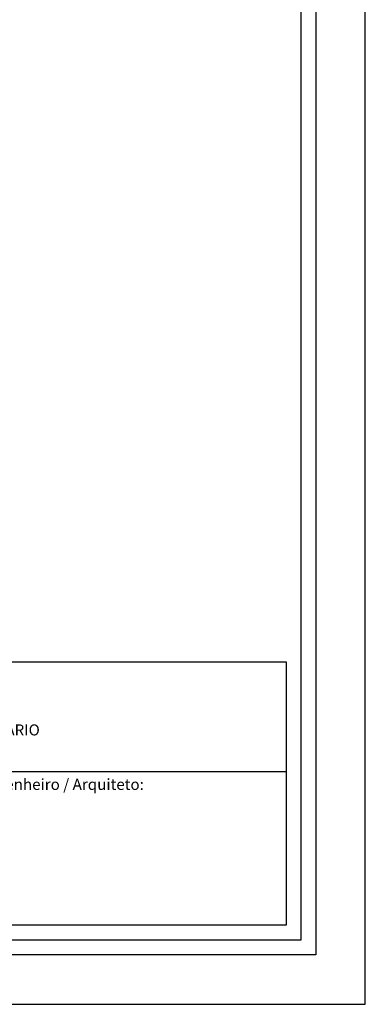
# Model space of a CAD drawing. Extents: x 179694 to 179904, y 1677208 to 1677457.
# Drawn here: x 179870 to 179904, y 1677208 to 1677307 of the extents above; entities that cross this region are included whole.
import ezdxf

# ---------------------------------------------------------------- set-up
doc = ezdxf.new("R2010")
doc.units = 0
doc.header["$LTSCALE"] = 3
doc.header["$MEASUREMENT"] = 0
doc.layers.get('0').update_dxf_attribs({"linetype": 'CONTINUOUS'})
doc.layers.get('DEFPOINTS').update_dxf_attribs({"linetype": 'CONTINUOUS'})
doc.layers.add('T-DIM', color=1, linetype='CONTINUOUS')
doc.layers.add('T-TEXTP', color=7, linetype='CONTINUOUS')
doc.styles.get("Standard").update_dxf_attribs({"font": 'ARIAL.TTF'})

msp = doc.modelspace()

# ---------------------------------------------------------------- linework, layer by layer
for p, q in [((179899.471, 1677351.292), (179899.471, 1677212.792)), ((179899.471, 1677212.792), (179706.971, 1677212.792))]:
    msp.add_line(p, q)
at = {"layer": 'DEFPOINTS'}
for p, q in [((179904.471, 1677207.792), (179904.471, 1677356.292)), ((179694.471, 1677207.792), (179904.471, 1677207.792))]:
    msp.add_line(p, q, dxfattribs=at)
at = {"layer": 'T-DIM'}
for p, q in [((179897.971, 1677349.792), (179897.971, 1677214.292)), ((179897.971, 1677214.292), (179708.471, 1677214.292))]:
    msp.add_line(p, q, dxfattribs=at)
at = {"layer": 'T-TEXTP'}
for p, q in [((179814.262, 1677242.429), (179896.471, 1677242.429)), ((179896.471, 1677242.429), (179896.471, 1677215.792)), ((179814.262, 1677231.343), (179896.471, 1677231.343)), ((179896.471, 1677215.792), (179814.262, 1677215.792))]:
    msp.add_line(p, q, dxfattribs=at)

# ---------------------------------------------------------------- texts
at = {"layer": 'T-TEXTP', "attachment_point": 1}
for s, insert, char_height in [('{\\fArial|b0|i0|c0|p34;UNIDADE DE PLANEJAMENTO VIÁRIO}', (179845.49, 1677236.093), 1.11877), ('{\\fArial|b0|i0|c0|p34;Engenheiro / Arquiteto:}', (179865.403, 1677230.592), 1.125)]:
    msp.add_mtext(s, dxfattribs=dict(at, insert=insert, char_height=char_height))

doc.saveas('drawing.dxf')
